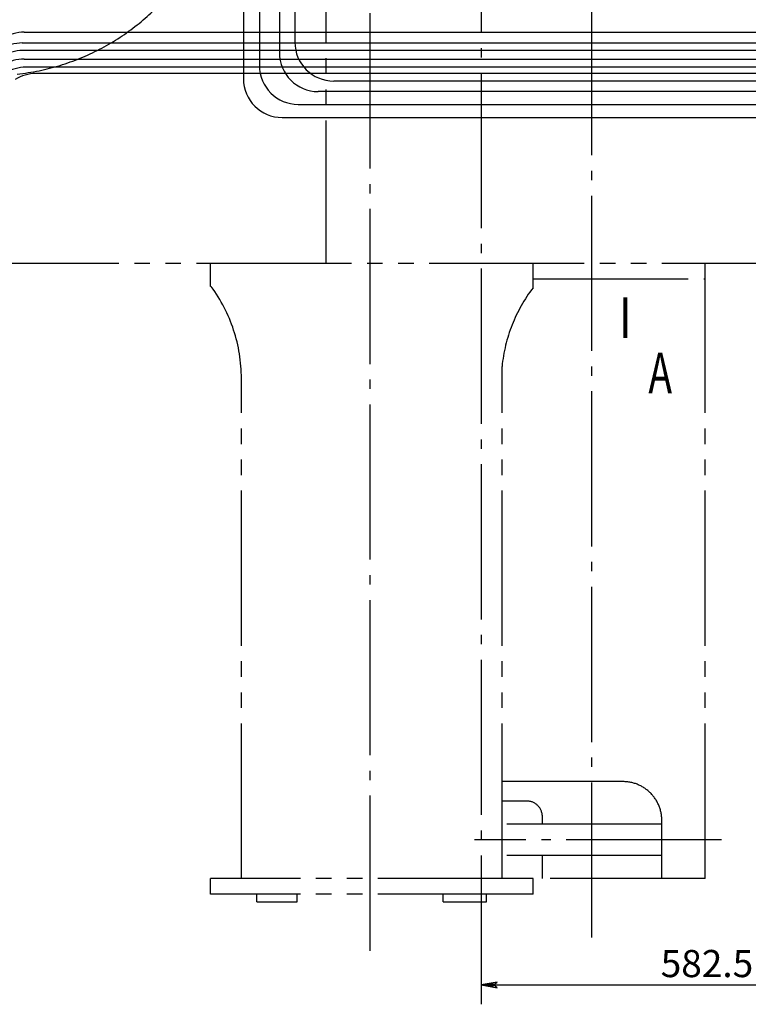
# Model space of a CAD drawing. Extents: x 0 to 11890, y 0 to 8410.
# Drawn here: x 5567 to 6506, y 3768 to 5036 of the extents above; entities that cross this region are included whole.
import ezdxf

# ---------------------------------------------------------------- set-up
doc = ezdxf.new("R2010")
doc.units = 0
doc.header["$LTSCALE"] = 10
doc.header["$MEASUREMENT"] = 0
doc.linetypes.add('CENTER', pattern=[25.2, 20, -2, 1.2, -2])
doc.linetypes.add('PHANTOM', pattern=[30, 20, -2, 2, -2, 2, -2])
doc.layers.get('0').update_dxf_attribs({"linetype": 'CONTINUOUS'})
doc.layers.add('1', color=2, linetype='CONTINUOUS')
doc.layers.add('DIML', color=4, linetype='CONTINUOUS')
doc.styles.add('HZ', font='txt.shx', dxfattribs={"width": 0.7, "bigfont": 'hztxt.shx'})
doc.dimstyles.new('DSTYLE3', dxfattribs={"dimscale": 10, "dimtxt": 3.5, "dimasz": 1.6, "dimexe": 2.5, "dimexo": 0, "dimgap": 1, "dimtad": 1, "dimdec": 0, "dimrnd": 1, "dimzin": 0, "dimdsep": 46, "dimtxsty": 'HZ', "dimblk": 'JAZ', "dimblk1": 'JNO', "dimblk2": 'JAZ', "dimcen": 2, "dimadec": 0, "dimazin": 0, "dimtfac": 1, "dimtmove": 0, "dimatfit": 2, "dimldrblk": 'JAZ', "dimfxl": 0, "dimtolj": 1, "dimtzin": 0, "dimarcsym": 0})

# ---------------------------------------------------------------- blocks, each defined once
blk = doc.blocks.new('JAZ')
at = {"color": 4, "linetype": 'Continuous'}
for p, q in [((0, 0), (-1.302, 0.225)), ((-1.302, 0.225), (-0.992, 0)), ((-1.302, -0.225), (0, 0)), ((-0.992, 0), (-1.302, -0.225)), ((-0.428, 0), (-1.006, 0.1)), ((-1.006, 0.1), (-0.868, 0)), ((-1.006, -0.1), (-0.428, 0)), ((-0.868, 0), (-1.006, -0.1))]:
    blk.add_line(p, q, dxfattribs=at)
at = {"layer": 'DIML', "color": 4, "linetype": 'Continuous'}
blk.add_line((0, 0), (-1.374, 0), dxfattribs=at)
blk = doc.blocks.new('*D29')
at = {"color": 0, "linetype": 'ByBlock'}
for p, q in [((6743.9, 3923.7), (6743.9, 3767.6)), ((6161.4, 3803), (6161.4, 3767.6)), ((6177.4, 3792.6), (6727.9, 3792.6))]:
    blk.add_line(p, q, dxfattribs=at)
at = {"color": 0, "linetype": 'ByBlock', "xscale": 16, "yscale": 16, "zscale": 16, "rotation": 180}
blk.add_blockref('JAZ', (6161.4, 3792.6), dxfattribs=at)
at = {"color": 0, "linetype": 'ByBlock', "xscale": 16, "yscale": 16, "zscale": 16}
blk.add_blockref('JAZ', (6743.9, 3792.6), dxfattribs=at)
at = {"color": 0, "linetype": 'ByBlock', "insert": (6452.6, 3820.1), "char_height": 35, "attachment_point": 5, "style": 'HZ'}
blk.add_mtext('\\A1;582.5', dxfattribs=at)
blk = doc.blocks.new('JNO')
at = {"color": 4, "linetype": 'Continuous'}
blk.add_circle((0, 0), 0.075, dxfattribs=at)
at = {"layer": 'DIML', "color": 4, "linetype": 'Continuous'}
blk.add_line((0, 0), (-1.05, 0), dxfattribs=at)

msp = doc.modelspace()

# ---------------------------------------------------------------- linework, layer by layer
at = {"layer": '1', "color": 6, "linetype": 'CENTER'}
for p, q in [((6018.4, 3836.5), (6018.4, 6693.3)), ((6304.4, 3853.5), (6304.4, 6687.4))]:
    msp.add_line(p, q, dxfattribs=at)
at = {"layer": '1', "color": 3, "linetype": 'PHANTOM'}
for p, q in [((5961.4, 5806.5), (5961.4, 4722.5)), ((5494.5, 4722.5), (7819.6, 4722.5)), ((5812.4, 4692.5), (5812.4, 4722.5)), ((6228.4, 4690.8), (6228.4, 4722.5)), ((6450.4, 3929.5), (6450.4, 4722.5)), ((6228.4, 4702.5), (6450.4, 4702.5)), ((6188.4, 3929.5), (6188.4, 4589.5)), ((5852.4, 3929.5), (5852.4, 4574)), ((6220.4, 4029.5), (6188.4, 4029.5)), ((6240.4, 3999.5), (6240.4, 4009.5)), ((6240.4, 3929.5), (6240.4, 3959.5)), ((6228.4, 3929.5), (5812.4, 3929.5)), ((5812.4, 3909.5), (5812.4, 3929.5)), ((6228.4, 3909.5), (6228.4, 3929.5)), ((6450.4, 3929.5), (6240.4, 3929.5)), ((6228.4, 3909.5), (5812.4, 3909.5)), ((5872.4, 3899.5), (5872.4, 3909.5)), ((5924.4, 3899.5), (5924.4, 3909.5)), ((6112.4, 3899.5), (6112.4, 3909.5)), ((6168.4, 3899.5), (6168.4, 3909.5)), ((5872.4, 3899.5), (5924.4, 3899.5)), ((6112.4, 3899.5), (6168.4, 3899.5))]:
    msp.add_line(p, q, dxfattribs=at)
at = {"layer": '1', "color": 2, "linetype": 'Continuous'}
for p, q in [((5921.4, 5679.5), (5921.4, 5007.2)), ((5901.4, 5668.1), (5901.4, 4993.6)), ((5875.6, 5647.8), (5875.6, 4977.1)), ((5855, 5630.8), (5855, 4960.2)), ((5572.4, 5020.2), (8249.3, 5020.2)), ((5569.8, 5006.3), (8165.8, 5006.3)), ((7163.5, 4996.6), (5570.5, 4996.6)), ((5572.4, 4985.6), (7074.1, 4985.6)), ((7053.6, 4975.1), (5574.7, 4975.1)), ((6711.6, 4966.9), (5587.7, 4966.9)), ((6623.4, 4957.2), (5971.4, 4957.2)), ((6669.1, 4943.6), (5951.4, 4943.6)), ((5925.6, 4927.1), (6912.2, 4927.1)), ((5905, 4910.2), (6974.7, 4910.2))]:
    msp.add_line(p, q, dxfattribs=at)
at = {"layer": '1', "color": 3, "linetype": 'PHANTOM'}
for centre, radius, start, end in [((5531.4, 5264.5), 300, 276.1236, 83.8764), ((5652.4, 4574), 200, 0, 36.312), ((6387.4, 4569.5), 200, 142.6553, 174.268), ((6220.4, 4009.5), 20, 0, 90)]:
    msp.add_arc(centre, radius, start, end, dxfattribs=at)
at = {"layer": '1', "color": 2, "linetype": 'Continuous'}
for centre, start, end in [((5572.4, 4970.2), 90, 122.5745), ((5569.8, 4956.3), 90, 122.5745), ((5971.4, 5007.2), 180, 270), ((5570.5, 4946.6), 90, 122.5745), ((5951.4, 4993.6), 180, 270), ((5572.4, 4935.6), 90, 122.6378), ((5574.7, 4925.1), 90, 122.4759), ((5925.6, 4977.1), 180, 270), ((5587.7, 4916.9), 90, 122.5745), ((5905, 4960.2), 180, 270)]:
    msp.add_arc(centre, 50, start, end, dxfattribs=at)
at = {"layer": 'DIML', "color": 6, "linetype": 'CENTER'}
for p, q in [((6161.4, 6731.5), (6161.4, 3803)), ((6471.3, 3979.5), (6152.9, 3979.5))]:
    msp.add_line(p, q, dxfattribs=at)
at = {"layer": 'DIML', "color": 3, "linetype": 'PHANTOM'}
for p, q in [((6344.4, 4054.5), (6188.4, 4054.5)), ((6394.4, 3999.5), (6188.4, 3999.5)), ((6394.4, 3929.5), (6394.4, 4004.5)), ((6394.4, 3959.5), (6188.4, 3959.5))]:
    msp.add_line(p, q, dxfattribs=at)
at = {"layer": 'DIML', "color": 4, "linetype": 'Continuous'}
msp.add_lwpolyline([(6347.4, 4678.5, 5.25, 5.25, 0), (6347.4, 4626, 0, 0, 0), (6347.4, 4626, 0, 0, 0), (6399.9, 4626, 5.25, 0, 0), (6436.6, 4626, 0, 0, 0)], format="xyseb", dxfattribs=at)
at = {"layer": 'DIML', "color": 3, "linetype": 'PHANTOM'}
msp.add_arc((6344.4, 4004.5), 50, 0, 90, dxfattribs=at)

# ---------------------------------------------------------------- texts
at = {"layer": 'DIML', "color": 4, "linetype": 'Continuous', "style": 'HZ', "width": 0.7}
msp.add_text('A', height=52.5, dxfattribs=at).set_placement((6377.1, 4554.9))

# ---------------------------------------------------------------- dimensions: what is measured, and where the dimension line sits
at = {"layer": 'DIML', "color": 4, "linetype": 'Continuous'}
dim = msp.add_linear_dim(base=(6743.9, 3792.6), p1=(6161.4, 3803), p2=(6743.9, 3923.7), text='582.5', dimstyle='DSTYLE3', dxfattribs=at)
dim.commit()
dim.dimension.update_dxf_attribs({"geometry": '*D29', "text_midpoint": (6452.6, 3820.1)})

doc.saveas('drawing.dxf')
